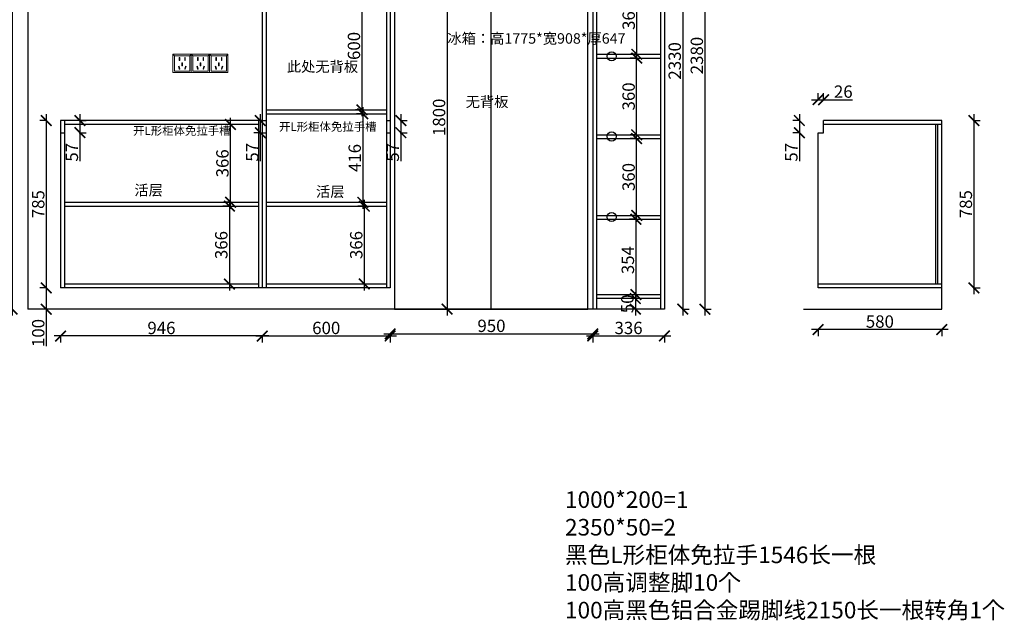
# Model space of a CAD drawing. Units: millimetres. Extents: x 6674 to 14804, y -46294 to -40661.
# Drawn here: x 10186 to 14804, y -46241 to -43423 of the extents above; entities that cross this region are included whole.
import ezdxf

# ---------------------------------------------------------------- set-up
doc = ezdxf.new("R2010")
doc.units = ezdxf.units.MM
doc.layers.add('1', color=7, linetype='Continuous', lineweight=20)
doc.layers.add('电器', color=3, linetype='Continuous', lineweight=9)
doc.styles.get("Standard").update_dxf_attribs({"font": 'arial.ttf'})
doc.dimstyles.new('ISO-25', dxfattribs={"dimtxt": 80, "dimasz": 55, "dimexe": 50, "dimexo": 50, "dimtad": 1, "dimdec": 0, "dimtxsty": 'Standard', "dimblk": 'ARCHTICK', "dimcen": 3, "dimdle": 50, "dimadec": 0, "dimazin": 0, "dimtfac": 1, "dimtdec": 0, "dimtmove": 0, "dimatfit": 3, "dimfxl": 50, "dimfxlon": 1, "dimarcsym": 0})

# ---------------------------------------------------------------- blocks, each defined once
blk = doc.blocks.new('A$C7E97269B')
at = {"color": 252}
for points in [[(-269.9, -1348.8), (638.1, -1348.8), (638.1, 426.2), (-269.9, 426.2)], [(184.1, 426.2), (-269.9, 426.2), (-269.9, -1348.8), (184.1, -1348.8)]]:
    blk.add_lwpolyline(points, close=True, dxfattribs=at)
blk = doc.blocks.new('xsdcvf')
at = {"layer": '电器', "color": 251, "lineweight": 13, "ltscale": 5}
for points in [[(21779.2, -71857.3), (21879.2, -71857.3), (21879.2, -71757.3), (21779.2, -71757.3)], [(21787.2, -71849.3), (21871.2, -71849.3), (21871.2, -71765.3), (21787.2, -71765.3)], [(21813, -71791.7), (21816.6, -71791.7), (21816.6, -71775.7), (21813, -71775.7)], [(21843.2, -71791.7), (21846.7, -71791.7), (21846.7, -71775.7), (21843.2, -71775.7)], [(21809, -71824), (21812.4, -71823), (21816.6, -71838.4), (21813.2, -71839.4)], [(21828.2, -71820.1), (21831.7, -71820.1), (21831.7, -71804.1), (21828.2, -71804.1)], [(21850.9, -71824), (21847.5, -71823), (21843.3, -71838.4), (21846.7, -71839.4)]]:
    blk.add_lwpolyline(points, close=True, dxfattribs=at)
for points in [[(21787.2, -71765.3), (21779.2, -71757.3)], [(21816.6, -71791.7), (21816.6, -71791.7)], [(21871.2, -71765.3), (21879.2, -71757.3)], [(21813.2, -71839.3), (21813.2, -71839.4)], [(21831.7, -71820.1), (21831.7, -71820)]]:
    blk.add_lwpolyline(points, dxfattribs=at)
blk = doc.blocks.new('_ArchTick')
at = {"color": 0, "linetype": 'ByBlock', "const_width": 0.15}
blk.add_lwpolyline([(-0.5, -0.5), (0.5, 0.5)], dxfattribs=at)
blk = doc.blocks.new('*D45')
at = {"color": 1, "lineweight": -2, "transparency": 16777216}
for p, q in [((10150.4, -42371.1), (10150.4, -44811.1)), ((10153.4, -42401.1), (10120.4, -42401.1)), ((10153.4, -44781.1), (10120.4, -44781.1))]:
    blk.add_line(p, q, dxfattribs=at)
at = {"layer": 'Defpoints', "color": 0, "transparency": 16777216}
for p in [(10292.2, -42401.1), (10150.4, -44781.1), (10292.2, -44781.1)]:
    blk.add_point(p, dxfattribs=at)
at = {"color": 1, "lineweight": -2, "transparency": 16777216, "xscale": 50, "yscale": 50, "zscale": 50}
for p, rotation in [((10150.4, -42401.1), 90), ((10150.4, -44781.1), 270)]:
    blk.add_blockref('_ArchTick', p, dxfattribs=dict(at, rotation=rotation))
at = {"color": 1, "transparency": 16777216, "insert": (10120.2, -43591.1), "char_height": 58, "attachment_point": 5, "rotation": 90}
blk.add_mtext('2380', dxfattribs=at)
blk = doc.blocks.new('*D49')
at = {"color": 1, "lineweight": -2, "transparency": 16777216}
for p, q in [((13399.7, -42371.1), (13399.7, -44811.1)), ((13396.7, -42401.1), (13429.7, -42401.1)), ((13396.7, -44781.1), (13429.7, -44781.1))]:
    blk.add_line(p, q, dxfattribs=at)
at = {"layer": 'Defpoints', "color": 0, "transparency": 16777216}
for p in [(13209.7, -42401.1), (13209.7, -44781.1), (13399.7, -44781.1)]:
    blk.add_point(p, dxfattribs=at)
at = {"color": 1, "lineweight": -2, "transparency": 16777216, "xscale": 50, "yscale": 50, "zscale": 50}
for p, rotation in [((13399.7, -42401.1), 90), ((13399.7, -44781.1), 270)]:
    blk.add_blockref('_ArchTick', p, dxfattribs=dict(at, rotation=rotation))
at = {"color": 1, "transparency": 16777216, "insert": (13369.4, -43591.1), "char_height": 58, "attachment_point": 5, "rotation": 90}
blk.add_mtext('2380', dxfattribs=at)
blk = doc.blocks.new('*D50')
at = {"color": 1, "lineweight": -2, "transparency": 16777216}
for p, q in [((11893.7, -44897), (12903.7, -44897)), ((11923.7, -44894), (11923.7, -44927)), ((12873.7, -44894), (12873.7, -44927))]:
    blk.add_line(p, q, dxfattribs=at)
at = {"layer": 'Defpoints', "color": 0, "transparency": 16777216}
for p in [(11923.7, -44658.2), (12873.7, -44747), (12873.7, -44897)]:
    blk.add_point(p, dxfattribs=at)
at = {"color": 1, "lineweight": -2, "transparency": 16777216, "xscale": 50, "yscale": 50, "zscale": 50, "rotation": 180}
blk.add_blockref('_ArchTick', (11923.7, -44897), dxfattribs=at)
at = {"color": 1, "lineweight": -2, "transparency": 16777216, "xscale": 50, "yscale": 50, "zscale": 50}
blk.add_blockref('_ArchTick', (12873.7, -44897), dxfattribs=at)
at = {"color": 1, "transparency": 16777216, "insert": (12398.7, -44866.8), "char_height": 58, "attachment_point": 5}
blk.add_mtext('950', dxfattribs=at)
blk = doc.blocks.new('*D51')
at = {"color": 1, "lineweight": -2, "transparency": 16777216}
for p, q in [((12843.7, -44907), (13239.7, -44907)), ((12873.7, -44904), (12873.7, -44937)), ((13209.7, -44904), (13209.7, -44937))]:
    blk.add_line(p, q, dxfattribs=at)
at = {"layer": 'Defpoints', "color": 0, "transparency": 16777216}
for p in [(12873.7, -44709.3), (13209.7, -44748.9), (13209.7, -44907)]:
    blk.add_point(p, dxfattribs=at)
at = {"color": 1, "lineweight": -2, "transparency": 16777216, "xscale": 50, "yscale": 50, "zscale": 50, "rotation": 180}
blk.add_blockref('_ArchTick', (12873.7, -44907), dxfattribs=at)
at = {"color": 1, "lineweight": -2, "transparency": 16777216, "xscale": 50, "yscale": 50, "zscale": 50}
blk.add_blockref('_ArchTick', (13209.7, -44907), dxfattribs=at)
at = {"color": 1, "transparency": 16777216, "insert": (13041.7, -44876.8), "char_height": 58, "attachment_point": 5}
blk.add_mtext('336', dxfattribs=at)
blk = doc.blocks.new('*D52')
at = {"color": 1, "lineweight": -2, "transparency": 16777216}
for p, q in [((12193.7, -42981.1), (12160.7, -42981.1)), ((12190.7, -42951.1), (12190.7, -44811.1)), ((12193.7, -44781.1), (12160.7, -44781.1))]:
    blk.add_line(p, q, dxfattribs=at)
at = {"layer": 'Defpoints', "color": 0, "transparency": 16777216}
for p in [(12325.1, -42981.1), (12190.7, -44781.1), (12397.3, -44781.1)]:
    blk.add_point(p, dxfattribs=at)
at = {"color": 1, "lineweight": -2, "transparency": 16777216, "xscale": 50, "yscale": 50, "zscale": 50}
for p, rotation in [((12190.7, -42981.1), 90), ((12190.7, -44781.1), 270)]:
    blk.add_blockref('_ArchTick', p, dxfattribs=dict(at, rotation=rotation))
at = {"color": 1, "transparency": 16777216, "insert": (12160.4, -43881.1), "char_height": 58, "attachment_point": 5, "rotation": 90}
blk.add_mtext('1800', dxfattribs=at)
blk = doc.blocks.new('*D53')
at = {"color": 1, "lineweight": -2, "transparency": 16777216}
for p, q in [((11293.7, -44907), (11953.7, -44907)), ((11323.7, -44904), (11323.7, -44937)), ((11923.7, -44904), (11923.7, -44937))]:
    blk.add_line(p, q, dxfattribs=at)
at = {"layer": 'Defpoints', "color": 0, "transparency": 16777216}
for p in [(11323.7, -44637.7), (11923.7, -44681.1), (11923.7, -44907)]:
    blk.add_point(p, dxfattribs=at)
at = {"color": 1, "lineweight": -2, "transparency": 16777216, "xscale": 50, "yscale": 50, "zscale": 50, "rotation": 180}
blk.add_blockref('_ArchTick', (11323.7, -44907), dxfattribs=at)
at = {"color": 1, "lineweight": -2, "transparency": 16777216, "xscale": 50, "yscale": 50, "zscale": 50}
blk.add_blockref('_ArchTick', (11923.7, -44907), dxfattribs=at)
at = {"color": 1, "transparency": 16777216, "insert": (11623.7, -44876.8), "char_height": 58, "attachment_point": 5}
blk.add_mtext('600', dxfattribs=at)
blk = doc.blocks.new('*D60')
at = {"color": 1, "lineweight": -2, "transparency": 16777216}
for p, q in [((10310.6, -43866.1), (10310.6, -44711.1)), ((10313.6, -43896.1), (10280.6, -43896.1)), ((10313.6, -44681.1), (10280.6, -44681.1))]:
    blk.add_line(p, q, dxfattribs=at)
at = {"layer": 'Defpoints', "color": 0, "transparency": 16777216}
for p in [(10377.7, -43896.1), (10310.6, -44681.1), (10377.7, -44681.1)]:
    blk.add_point(p, dxfattribs=at)
at = {"color": 1, "lineweight": -2, "transparency": 16777216, "xscale": 50, "yscale": 50, "zscale": 50}
for p, rotation in [((10310.6, -43896.1), 90), ((10310.6, -44681.1), 270)]:
    blk.add_blockref('_ArchTick', p, dxfattribs=dict(at, rotation=rotation))
at = {"color": 1, "transparency": 16777216, "insert": (10280.3, -44288.6), "char_height": 58, "attachment_point": 5, "rotation": 90}
blk.add_mtext('785', dxfattribs=at)
blk = doc.blocks.new('*D61')
at = {"color": 1, "lineweight": -2, "transparency": 16777216}
for p, q in [((10310.6, -44651.1), (10310.6, -44781.1)), ((10313.6, -44681.1), (10280.6, -44681.1)), ((10313.6, -44781.1), (10280.6, -44781.1)), ((10310.6, -44781.1), (10310.6, -44954.8))]:
    blk.add_line(p, q, dxfattribs=at)
at = {"layer": 'Defpoints', "color": 0, "transparency": 16777216}
for p in [(10386.5, -44681.1), (10310.6, -44781.1), (10386.5, -44781.1)]:
    blk.add_point(p, dxfattribs=at)
at = {"color": 1, "lineweight": -2, "transparency": 16777216, "xscale": 50, "yscale": 50, "zscale": 50}
for p, rotation in [((10310.6, -44681.1), 90), ((10310.6, -44781.1), 270)]:
    blk.add_blockref('_ArchTick', p, dxfattribs=dict(at, rotation=rotation))
at = {"color": 1, "transparency": 16777216, "insert": (10280.3, -44892.9), "char_height": 58, "attachment_point": 5, "rotation": 90}
blk.add_mtext('100', dxfattribs=at)
blk = doc.blocks.new('*D62')
at = {"color": 1, "lineweight": -2, "transparency": 16777216}
for p, q in [((13076.1, -44329.1), (13076.1, -44743.1)), ((13076.1, -44359.1), (13046.1, -44359.1)), ((13076.1, -44713.1), (13046.1, -44713.1))]:
    blk.add_line(p, q, dxfattribs=at)
at = {"layer": 'Defpoints', "color": 0, "transparency": 16777216}
for p in [(13076.1, -44359.1), (13076.1, -44713.1), (13076.1, -44713.1)]:
    blk.add_point(p, dxfattribs=at)
at = {"color": 1, "lineweight": -2, "transparency": 16777216, "xscale": 50, "yscale": 50, "zscale": 50}
for p, rotation in [((13076.1, -44359.1), 90), ((13076.1, -44713.1), 270)]:
    blk.add_blockref('_ArchTick', p, dxfattribs=dict(at, rotation=rotation))
at = {"color": 1, "transparency": 16777216, "insert": (13045.9, -44551.1), "char_height": 58, "attachment_point": 5, "rotation": 90}
blk.add_mtext('354', dxfattribs=at)
blk = doc.blocks.new('*D63')
at = {"color": 1, "lineweight": -2, "transparency": 16777216}
for p, q in [((13079.7, -44371.1), (13079.7, -43951.1)), ((13079.7, -43981.1), (13049.7, -43981.1)), ((13079.7, -44341.1), (13049.7, -44341.1))]:
    blk.add_line(p, q, dxfattribs=at)
at = {"layer": 'Defpoints', "color": 0, "transparency": 16777216}
for p in [(13079.7, -43981.1), (13107.5, -43981.1), (13107.5, -44341.1)]:
    blk.add_point(p, dxfattribs=at)
at = {"color": 1, "lineweight": -2, "transparency": 16777216, "xscale": 50, "yscale": 50, "zscale": 50}
for p, rotation in [((13079.7, -43981.1), 90), ((13079.7, -44341.1), 270)]:
    blk.add_blockref('_ArchTick', p, dxfattribs=dict(at, rotation=rotation))
at = {"color": 1, "transparency": 16777216, "insert": (13049.4, -44161.1), "char_height": 58, "attachment_point": 5, "rotation": 90}
blk.add_mtext('360', dxfattribs=at)
blk = doc.blocks.new('*D64')
at = {"color": 1, "lineweight": -2, "transparency": 16777216}
for p, q in [((13079.7, -43993.1), (13079.7, -43573.1)), ((13079.7, -43603.1), (13049.7, -43603.1)), ((13079.7, -43963.1), (13049.7, -43963.1))]:
    blk.add_line(p, q, dxfattribs=at)
at = {"layer": 'Defpoints', "color": 0, "transparency": 16777216}
for p in [(13079.7, -43603.1), (13103.9, -43603.1), (13114.6, -43963.1)]:
    blk.add_point(p, dxfattribs=at)
at = {"color": 1, "lineweight": -2, "transparency": 16777216, "xscale": 50, "yscale": 50, "zscale": 50}
for p, rotation in [((13079.7, -43603.1), 90), ((13079.7, -43963.1), 270)]:
    blk.add_blockref('_ArchTick', p, dxfattribs=dict(at, rotation=rotation))
at = {"color": 1, "transparency": 16777216, "insert": (13049.4, -43783.1), "char_height": 58, "attachment_point": 5, "rotation": 90}
blk.add_mtext('360', dxfattribs=at)
blk = doc.blocks.new('*D65')
at = {"color": 1, "lineweight": -2, "transparency": 16777216}
for p, q in [((13080.1, -43225.1), (13050.1, -43225.1)), ((13080.1, -43615.1), (13080.1, -43195.1)), ((13080.1, -43585.1), (13050.1, -43585.1))]:
    blk.add_line(p, q, dxfattribs=at)
at = {"layer": 'Defpoints', "color": 0, "transparency": 16777216}
for p in [(13080.1, -43225.1), (13099.1, -43225.1), (13117, -43585.1)]:
    blk.add_point(p, dxfattribs=at)
at = {"color": 1, "lineweight": -2, "transparency": 16777216, "xscale": 50, "yscale": 50, "zscale": 50}
for p, rotation in [((13080.1, -43225.1), 90), ((13080.1, -43585.1), 270)]:
    blk.add_blockref('_ArchTick', p, dxfattribs=dict(at, rotation=rotation))
at = {"color": 1, "transparency": 16777216, "insert": (13049.9, -43405.1), "char_height": 58, "attachment_point": 5, "rotation": 90}
blk.add_mtext('360', dxfattribs=at)
blk = doc.blocks.new('*D68')
at = {"color": 1, "lineweight": -2, "transparency": 16777216}
for p, q in [((13073.6, -44701.1), (13073.6, -44811.1)), ((13076.6, -44731.1), (13043.6, -44731.1)), ((13076.6, -44781.1), (13043.6, -44781.1))]:
    blk.add_line(p, q, dxfattribs=at)
at = {"layer": 'Defpoints', "color": 0, "transparency": 16777216}
for p in [(13145, -44731.1), (13073.6, -44781.1), (13145, -44781.1)]:
    blk.add_point(p, dxfattribs=at)
at = {"color": 1, "lineweight": -2, "transparency": 16777216, "xscale": 50, "yscale": 50, "zscale": 50}
for p, rotation in [((13073.6, -44731.1), 90), ((13073.6, -44781.1), 270)]:
    blk.add_blockref('_ArchTick', p, dxfattribs=dict(at, rotation=rotation))
at = {"color": 1, "transparency": 16777216, "insert": (13043.4, -44756.1), "char_height": 58, "attachment_point": 5, "rotation": 90}
blk.add_mtext('50', dxfattribs=at)
blk = doc.blocks.new('*D70')
at = {"color": 1, "lineweight": -2, "transparency": 16777216}
for p, q in [((13296, -42421.1), (13296, -44811.1)), ((13293, -42451.1), (13326, -42451.1)), ((13293, -44781.1), (13326, -44781.1))]:
    blk.add_line(p, q, dxfattribs=at)
at = {"layer": 'Defpoints', "color": 0, "transparency": 16777216}
for p in [(13209.7, -42451.1), (13209.7, -44781.1), (13296, -44781.1)]:
    blk.add_point(p, dxfattribs=at)
at = {"color": 1, "lineweight": -2, "transparency": 16777216, "xscale": 50, "yscale": 50, "zscale": 50}
for p, rotation in [((13296, -42451.1), 90), ((13296, -44781.1), 270)]:
    blk.add_blockref('_ArchTick', p, dxfattribs=dict(at, rotation=rotation))
at = {"color": 1, "transparency": 16777216, "insert": (13265.8, -43616.1), "char_height": 58, "attachment_point": 5, "rotation": 90}
blk.add_mtext('2330', dxfattribs=at)
blk = doc.blocks.new('*D84')
at = {"color": 1, "lineweight": -2, "transparency": 16777216}
for p, q in [((11353.7, -44907), (10347.7, -44907)), ((10377.7, -44904), (10377.7, -44937)), ((11323.7, -44904), (11323.7, -44937))]:
    blk.add_line(p, q, dxfattribs=at)
at = {"layer": 'Defpoints', "color": 0, "transparency": 16777216}
for p in [(10377.7, -44606.8), (11323.7, -44681.1), (10377.7, -44907)]:
    blk.add_point(p, dxfattribs=at)
at = {"color": 1, "lineweight": -2, "transparency": 16777216, "xscale": 50, "yscale": 50, "zscale": 50, "rotation": 180}
blk.add_blockref('_ArchTick', (10377.7, -44907), dxfattribs=at)
at = {"color": 1, "lineweight": -2, "transparency": 16777216, "xscale": 50, "yscale": 50, "zscale": 50}
blk.add_blockref('_ArchTick', (11323.7, -44907), dxfattribs=at)
at = {"color": 1, "transparency": 16777216, "insert": (10850.7, -44876.8), "char_height": 58, "attachment_point": 5}
blk.add_mtext('946', dxfattribs=at)
blk = doc.blocks.new('*D77')
at = {"color": 1, "lineweight": -2, "transparency": 16777216}
for p, q in [((11169.3, -44267.6), (11169.3, -44693.1)), ((11169.3, -44297.6), (11139.3, -44297.6)), ((11169.3, -44663.1), (11139.3, -44663.1))]:
    blk.add_line(p, q, dxfattribs=at)
at = {"layer": 'Defpoints', "color": 0, "transparency": 16777216}
for p in [(11180, -44297.6), (11169.3, -44663.1), (11180, -44663.1)]:
    blk.add_point(p, dxfattribs=at)
at = {"color": 1, "lineweight": -2, "transparency": 16777216, "xscale": 50, "yscale": 50, "zscale": 50}
for p, rotation in [((11169.3, -44297.6), 90), ((11169.3, -44663.1), 270)]:
    blk.add_blockref('_ArchTick', p, dxfattribs=dict(at, rotation=rotation))
at = {"color": 1, "transparency": 16777216, "insert": (11139, -44480.3), "char_height": 58, "attachment_point": 5, "rotation": 90}
blk.add_mtext('366', dxfattribs=at)
blk = doc.blocks.new('*D78')
at = {"color": 1, "lineweight": -2, "transparency": 16777216}
for p, q in [((11177.6, -43914.1), (11144.6, -43914.1)), ((11174.6, -44309.6), (11174.6, -43884.1)), ((11177.6, -44279.6), (11144.6, -44279.6))]:
    blk.add_line(p, q, dxfattribs=at)
at = {"layer": 'Defpoints', "color": 0, "transparency": 16777216}
for p in [(11174.6, -43914.1), (11230.1, -43914.1), (11230.1, -44279.6)]:
    blk.add_point(p, dxfattribs=at)
at = {"color": 1, "lineweight": -2, "transparency": 16777216, "xscale": 50, "yscale": 50, "zscale": 50}
for p, rotation in [((11174.6, -43914.1), 90), ((11174.6, -44279.6), 270)]:
    blk.add_blockref('_ArchTick', p, dxfattribs=dict(at, rotation=rotation))
at = {"color": 1, "transparency": 16777216, "insert": (11144.4, -44096.8), "char_height": 58, "attachment_point": 5, "rotation": 90}
blk.add_mtext('366', dxfattribs=at)
blk = doc.blocks.new('*D79')
at = {"color": 1, "lineweight": -2, "transparency": 16777216}
for p, q in [((11795, -43864.1), (11765, -43864.1)), ((11795, -43834.1), (11795, -44309.6)), ((11795, -44279.6), (11825, -44279.6))]:
    blk.add_line(p, q, dxfattribs=at)
at = {"layer": 'Defpoints', "color": 0, "transparency": 16777216}
for p in [(11795, -43864.1), (11795, -44279.6), (11795, -44279.6)]:
    blk.add_point(p, dxfattribs=at)
at = {"color": 1, "lineweight": -2, "transparency": 16777216, "xscale": 50, "yscale": 50, "zscale": 50}
for p, rotation in [((11795, -43864.1), 90), ((11795, -44279.6), 270)]:
    blk.add_blockref('_ArchTick', p, dxfattribs=dict(at, rotation=rotation))
at = {"color": 1, "transparency": 16777216, "insert": (11764.8, -44071.8), "char_height": 58, "attachment_point": 5, "rotation": 90}
blk.add_mtext('416', dxfattribs=at)
blk = doc.blocks.new('*D80')
at = {"color": 1, "lineweight": -2, "transparency": 16777216}
for p, q in [((11802.2, -44267.6), (11802.2, -44693.1)), ((11805.2, -44297.6), (11772.2, -44297.6)), ((11805.2, -44663.1), (11772.2, -44663.1))]:
    blk.add_line(p, q, dxfattribs=at)
at = {"layer": 'Defpoints', "color": 0, "transparency": 16777216}
for p in [(11879.1, -44297.6), (11802.2, -44663.1), (11879.1, -44663.1)]:
    blk.add_point(p, dxfattribs=at)
at = {"color": 1, "lineweight": -2, "transparency": 16777216, "xscale": 50, "yscale": 50, "zscale": 50}
for p, rotation in [((11802.2, -44297.6), 90), ((11802.2, -44663.1), 270)]:
    blk.add_blockref('_ArchTick', p, dxfattribs=dict(at, rotation=rotation))
at = {"color": 1, "transparency": 16777216, "insert": (11771.9, -44480.3), "char_height": 58, "attachment_point": 5, "rotation": 90}
blk.add_mtext('366', dxfattribs=at)
blk = doc.blocks.new('*D81')
at = {"color": 1, "lineweight": -2, "transparency": 16777216}
for p, q in [((11791.5, -43876.1), (11791.5, -43216.1)), ((11794.5, -43246.1), (11761.5, -43246.1)), ((11794.5, -43846.1), (11761.5, -43846.1))]:
    blk.add_line(p, q, dxfattribs=at)
at = {"layer": 'Defpoints', "color": 0, "transparency": 16777216}
for p in [(11791.5, -43246.1), (11839.7, -43246.1), (11839.7, -43846.1)]:
    blk.add_point(p, dxfattribs=at)
at = {"color": 1, "lineweight": -2, "transparency": 16777216, "xscale": 50, "yscale": 50, "zscale": 50}
for p, rotation in [((11791.5, -43246.1), 90), ((11791.5, -43846.1), 270)]:
    blk.add_blockref('_ArchTick', p, dxfattribs=dict(at, rotation=rotation))
at = {"color": 1, "transparency": 16777216, "insert": (11761.2, -43546.1), "char_height": 58, "attachment_point": 5, "rotation": 90}
blk.add_mtext('600', dxfattribs=at)
blk = doc.blocks.new('*D85')
at = {"color": 1, "lineweight": -2, "transparency": 16777216}
for p, q in [((13930.3, -43801.2), (13930.3, -43768.2)), ((13956.3, -43801.2), (13956.3, -43768.2)), ((13900.3, -43798.2), (13956.3, -43798.2)), ((13956.3, -43798.2), (14091.6, -43798.2))]:
    blk.add_line(p, q, dxfattribs=at)
at = {"layer": 'Defpoints', "color": 0, "transparency": 16777216}
for p in [(13956.3, -43798.2), (13930.3, -43953.1), (13956.3, -43953.1)]:
    blk.add_point(p, dxfattribs=at)
at = {"color": 1, "lineweight": -2, "transparency": 16777216, "xscale": 50, "yscale": 50, "zscale": 50, "rotation": 180}
blk.add_blockref('_ArchTick', (13930.3, -43798.2), dxfattribs=at)
at = {"color": 1, "lineweight": -2, "transparency": 16777216, "xscale": 50, "yscale": 50, "zscale": 50}
blk.add_blockref('_ArchTick', (13956.3, -43798.2), dxfattribs=at)
at = {"color": 1, "transparency": 16777216, "insert": (14048.9, -43768), "char_height": 58, "attachment_point": 5}
blk.add_mtext('26', dxfattribs=at)
blk = doc.blocks.new('*D86')
at = {"color": 1, "lineweight": -2, "transparency": 16777216}
for p, q in [((13842.8, -43866.1), (13842.8, -43953.1)), ((13845.8, -43896.1), (13812.8, -43896.1)), ((13845.8, -43953.1), (13812.8, -43953.1)), ((13842.8, -43953.1), (13842.8, -44087.4))]:
    blk.add_line(p, q, dxfattribs=at)
at = {"layer": 'Defpoints', "color": 0, "transparency": 16777216}
for p in [(13956.3, -43896.1), (13842.8, -43953.1), (13956.3, -43953.1)]:
    blk.add_point(p, dxfattribs=at)
at = {"color": 1, "lineweight": -2, "transparency": 16777216, "xscale": 50, "yscale": 50, "zscale": 50}
for p, rotation in [((13842.8, -43896.1), 90), ((13842.8, -43953.1), 270)]:
    blk.add_blockref('_ArchTick', p, dxfattribs=dict(at, rotation=rotation))
at = {"color": 1, "transparency": 16777216, "insert": (13812.7, -44045.2), "char_height": 58, "attachment_point": 5, "rotation": 90}
blk.add_mtext('57', dxfattribs=at)
blk = doc.blocks.new('*D87')
at = {"color": 1, "lineweight": -2, "transparency": 16777216}
for p, q in [((14661.5, -43866.1), (14661.5, -44711.1)), ((14658.5, -43896.1), (14691.5, -43896.1)), ((14658.5, -44681.1), (14691.5, -44681.1))]:
    blk.add_line(p, q, dxfattribs=at)
at = {"layer": 'Defpoints', "color": 0, "transparency": 16777216}
for p in [(14368.2, -43896.1), (14368.2, -44681.1), (14661.5, -44681.1)]:
    blk.add_point(p, dxfattribs=at)
at = {"color": 1, "lineweight": -2, "transparency": 16777216, "xscale": 50, "yscale": 50, "zscale": 50}
for p, rotation in [((14661.5, -43896.1), 90), ((14661.5, -44681.1), 270)]:
    blk.add_blockref('_ArchTick', p, dxfattribs=dict(at, rotation=rotation))
at = {"color": 1, "transparency": 16777216, "insert": (14631.2, -44288.6), "char_height": 58, "attachment_point": 5, "rotation": 90}
blk.add_mtext('785', dxfattribs=at)
blk = doc.blocks.new('*D88')
at = {"color": 1, "lineweight": -2, "transparency": 16777216}
for p, q in [((14540.3, -44877.1), (13900.3, -44877.1)), ((13930.3, -44874.1), (13930.3, -44907.1)), ((14510.3, -44874.1), (14510.3, -44907.1))]:
    blk.add_line(p, q, dxfattribs=at)
at = {"layer": 'Defpoints', "color": 0, "transparency": 16777216}
for p in [(13930.3, -44565.3), (14510.3, -44565.3), (13930.3, -44877.1)]:
    blk.add_point(p, dxfattribs=at)
at = {"color": 1, "lineweight": -2, "transparency": 16777216, "xscale": 50, "yscale": 50, "zscale": 50, "rotation": 180}
blk.add_blockref('_ArchTick', (13930.3, -44877.1), dxfattribs=at)
at = {"color": 1, "lineweight": -2, "transparency": 16777216, "xscale": 50, "yscale": 50, "zscale": 50}
blk.add_blockref('_ArchTick', (14510.3, -44877.1), dxfattribs=at)
at = {"color": 1, "transparency": 16777216, "insert": (14220.3, -44846.8), "char_height": 58, "attachment_point": 5}
blk.add_mtext('580', dxfattribs=at)
blk = doc.blocks.new('*D91')
at = {"color": 1, "lineweight": -2, "transparency": 16777216}
for p, q in [((11314.6, -43866.1), (11314.6, -43953.1)), ((11314.6, -43896.1), (11284.6, -43896.1)), ((11314.6, -43953.1), (11284.6, -43953.1)), ((11314.6, -43953.1), (11314.6, -44087.4))]:
    blk.add_line(p, q, dxfattribs=at)
at = {"layer": 'Defpoints', "color": 0, "transparency": 16777216}
for p in [(11332.7, -43896.1), (11314.6, -43953.1), (11332.7, -43953.1)]:
    blk.add_point(p, dxfattribs=at)
at = {"color": 1, "lineweight": -2, "transparency": 16777216, "xscale": 50, "yscale": 50, "zscale": 50}
for p, rotation in [((11314.6, -43896.1), 90), ((11314.6, -43953.1), 270)]:
    blk.add_blockref('_ArchTick', p, dxfattribs=dict(at, rotation=rotation))
at = {"color": 1, "transparency": 16777216, "insert": (11284.5, -44045.2), "char_height": 58, "attachment_point": 5, "rotation": 90}
blk.add_mtext('57', dxfattribs=at)
blk = doc.blocks.new('*D92')
at = {"color": 1, "lineweight": -2, "transparency": 16777216}
for p, q in [((11973.6, -43866.1), (11973.6, -43953.1)), ((11970.6, -43896.1), (12003.6, -43896.1)), ((11970.6, -43953.1), (12003.6, -43953.1)), ((11973.6, -43953.1), (11973.6, -44087.4))]:
    blk.add_line(p, q, dxfattribs=at)
at = {"layer": 'Defpoints', "color": 0, "transparency": 16777216}
for p in [(11923.7, -43896.1), (11923.7, -43953.1), (11973.6, -43953.1)]:
    blk.add_point(p, dxfattribs=at)
at = {"color": 1, "lineweight": -2, "transparency": 16777216, "xscale": 50, "yscale": 50, "zscale": 50}
for p, rotation in [((11973.6, -43896.1), 90), ((11973.6, -43953.1), 270)]:
    blk.add_blockref('_ArchTick', p, dxfattribs=dict(at, rotation=rotation))
at = {"color": 1, "transparency": 16777216, "insert": (11943.5, -44045.2), "char_height": 58, "attachment_point": 5, "rotation": 90}
blk.add_mtext('57', dxfattribs=at)
blk = doc.blocks.new('*D93')
at = {"color": 1, "lineweight": -2, "transparency": 16777216}
for p, q in [((10468.3, -43866.1), (10468.3, -43953.1)), ((10465.3, -43896.1), (10498.3, -43896.1)), ((10465.3, -43953.1), (10498.3, -43953.1)), ((10468.3, -43953.1), (10468.3, -44087.4))]:
    blk.add_line(p, q, dxfattribs=at)
at = {"layer": 'Defpoints', "color": 0, "transparency": 16777216}
for p in [(10395.7, -43896.1), (10386.7, -43953.1), (10468.3, -43953.1)]:
    blk.add_point(p, dxfattribs=at)
at = {"color": 1, "lineweight": -2, "transparency": 16777216, "xscale": 50, "yscale": 50, "zscale": 50}
for p, rotation in [((10468.3, -43896.1), 90), ((10468.3, -43953.1), 270)]:
    blk.add_blockref('_ArchTick', p, dxfattribs=dict(at, rotation=rotation))
at = {"color": 1, "transparency": 16777216, "insert": (10438.1, -44045.2), "char_height": 58, "attachment_point": 5, "rotation": 90}
blk.add_mtext('57', dxfattribs=at)

msp = doc.modelspace()

# ---------------------------------------------------------------- linework, layer by layer
for p, q in [((10224.7, -42401.1), (10224.7, -44781.1)), ((11323.7, -42421.1), (11323.7, -44681.1)), ((11341.7, -42421.1), (11341.7, -44681.1)), ((11905.7, -42421.1), (11905.7, -44681.1)), ((11923.7, -42421.1), (11923.7, -44681.1)), ((11923.7, -42421.1), (11923.7, -44681.1)), ((13209.7, -42401.1), (13209.7, -44781.1)), ((13209.7, -42401.1), (13209.7, -44781.1)), ((12873.7, -42451.1), (12873.7, -44781.1)), ((12873.7, -42451.1), (12873.7, -44781.1)), ((12891.7, -42451.1), (12891.7, -44781.1)), ((13191.7, -42451.1), (13191.7, -44781.1)), ((12891.7, -43585.1), (13191.7, -43585.1)), ((12891.7, -43603.1), (13191.7, -43603.1)), ((11341.7, -43846.1), (11905.7, -43846.1)), ((11341.7, -43864.1), (11905.7, -43864.1)), ((10377.7, -43896.1), (10377.7, -44681.1)), ((11323.7, -43896.1), (10377.7, -43896.1)), ((10395.7, -43896.1), (10395.7, -44681.1)), ((11305.7, -43914.1), (10395.7, -43914.1)), ((11305.7, -43896.1), (11305.7, -44681.1)), ((11323.7, -43896.1), (11341.7, -43896.1)), ((11905.7, -43896.1), (11923.7, -43896.1)), ((13956.3, -43953.1), (13956.3, -43896.1)), ((14510.3, -43896.1), (13956.3, -43896.1)), ((14510.3, -43914.1), (13956.3, -43914.1)), ((14483.3, -44663.1), (14483.3, -43914.1)), ((14492.3, -44663.1), (14492.3, -43914.1)), ((14510.3, -44781.1), (14510.3, -43896.1)), ((10377.7, -43953.1), (10395.7, -43953.1)), ((11305.7, -43953.1), (11341.7, -43953.1)), ((11905.7, -43953.1), (11923.7, -43953.1)), ((12891.7, -43963.1), (13191.7, -43963.1)), ((13930.3, -44681.1), (13930.3, -43953.1)), ((13930.3, -43953.1), (13956.3, -43953.1)), ((12891.7, -43981.1), (13191.7, -43981.1)), ((10395.7, -44279.6), (11305.7, -44279.6)), ((11341.7, -44279.6), (11905.7, -44279.6)), ((10395.7, -44297.6), (11305.7, -44297.6)), ((11341.7, -44297.6), (11905.7, -44297.6)), ((12891.7, -44341.1), (13191.7, -44341.1)), ((12891.7, -44359.1), (13191.7, -44359.1)), ((11923.7, -44681.1), (10377.7, -44681.1)), ((11305.7, -44663.1), (10395.7, -44663.1)), ((11905.7, -44663.1), (11341.7, -44663.1)), ((14510.3, -44663.1), (13930.3, -44663.1)), ((14510.3, -44681.1), (13930.3, -44681.1)), ((13191.7, -44713.1), (12891.7, -44713.1)), ((13191.7, -44731.1), (12891.7, -44731.1)), ((13209.7, -44781.1), (10224.7, -44781.1)), ((13862, -44781.1), (14510.3, -44781.1))]:
    msp.add_line(p, q)
for centre in [(12962.2, -43594.6), (12962.2, -43970.8), (12962.2, -44348.9)]:
    msp.add_circle(centre, 21.6)

# ---------------------------------------------------------------- block references
msp.add_blockref('A$C7E97269B', (12213.2, -43432.3))
at = {"layer": '1', "color": 0, "xscale": 0.86, "yscale": 0.86, "zscale": 0.86}
for p in [(-7825.4, 18126.2), (-7739.4, 18126.2), (-7653.4, 18126.2)]:
    msp.add_blockref('xsdcvf', p, dxfattribs=at)

# ---------------------------------------------------------------- texts
at = {"attachment_point": 1}
for s, width, insert, char_height in [('{\\fSimSun|b0|i0|c134|p2;冰箱：高1775*宽908*厚647}', 565.418, (12192, -43486.5), 49.049), ('{\\fSimSun|b0|i0|c134|p2;此处无背板}', 565.418, (11438.8, -43618.5), 49.049), ('{\\fSimSun|b0|i0|c134|p2;无背板}', 565.418, (12277.7, -43783.6), 49.049), ('{\\fSimSun|b0|i0|c134|p2;开L形柜体免拉手槽}', 630.958, (11402.4, -43905.3), 39.239), ('{\\fSimSun|b0|i0|c134|p2;开L形柜体免拉手槽}', 630.958, (10718, -43924.1), 39.239), ('{\\fSimSun|b0|i0|c134|p2;活层}', 565.418, (10723.8, -44198.5), 49.049), ('{\\fSimSun|b0|i0|c134|p2;活层}', 565.418, (11575.8, -44205.2), 49.049)]:
    msp.add_mtext_dynamic_manual_height_columns(s, width=width, gutter_width=12.5, heights=[0], dxfattribs=dict(at, insert=insert, char_height=char_height))
at = {"layer": '1', "insert": (12743.6, -45635.8), "char_height": 77.743, "width": 2152.365, "attachment_point": 1}
msp.add_mtext('{\\fSimSun|b0|i0|c134|p2;1000*200=1\\P2350*50=2\\P黑色L形柜体免拉手1546长一根\\P100高调整脚10个\\P100高黑色铝合金踢脚线2150长一根转角1个}', dxfattribs=at)

# ---------------------------------------------------------------- dimensions: what is measured, and where the dimension line sits
for base, p1, p2, override, picture, middle in [((10150.4, -44781.1), (10292.2, -42401.1), (10292.2, -44781.1), {"dimtxt": 58, "dimasz": 50, "dimexe": 30, "dimexo": 40, "dimcen": 2.5, "dimdle": 30, "dimclrd": 1, "dimclre": 1, "dimclrt": 1, "dimfxl": 3, "dimtfillclr": 1, "dimarcsym": 1}, '*D45', (10120.2, -43591.1)), ((13399.7, -44781.1), (13209.7, -42401.1), (13209.7, -44781.1), {"dimtxt": 58, "dimasz": 50, "dimexe": 30, "dimexo": 40, "dimcen": 2.5, "dimdle": 30, "dimclrd": 1, "dimclre": 1, "dimclrt": 1, "dimfxl": 3, "dimtfillclr": 1, "dimarcsym": 1}, '*D49', (13369.4, -43591.1)), ((13296, -44781.1), (13209.7, -42451.1), (13209.7, -44781.1), {"dimtxt": 58, "dimasz": 50, "dimexe": 30, "dimexo": 40, "dimcen": 2.5, "dimdle": 30, "dimclrd": 1, "dimclre": 1, "dimclrt": 1, "dimtmove": 1, "dimfxl": 3, "dimtfillclr": 1, "dimarcsym": 1}, '*D70', (13265.8, -43616.1)), ((12190.7, -44781.1), (12325.1, -42981.1), (12397.3, -44781.1), {"dimtxt": 58, "dimasz": 50, "dimexe": 30, "dimexo": 40, "dimcen": 2.5, "dimdle": 30, "dimclrd": 1, "dimclre": 1, "dimclrt": 1, "dimfxl": 3, "dimtfillclr": 1, "dimarcsym": 1}, '*D52', (12160.4, -43881.1)), ((11791.5, -43246.1), (11839.7, -43846.1), (11839.7, -43246.1), {"dimtxt": 58, "dimasz": 50, "dimexe": 30, "dimexo": 40, "dimcen": 2.5, "dimdle": 30, "dimclrd": 1, "dimclre": 1, "dimclrt": 1, "dimfxl": 3, "dimtfillclr": 1, "dimarcsym": 1}, '*D81', (11761.2, -43546.1)), ((13080.1, -43225.1), (13117, -43585.1), (13099.1, -43225.1), {"dimtxt": 58, "dimasz": 50, "dimexe": 30, "dimexo": 40, "dimcen": 2.5, "dimdle": 30, "dimclrd": 1, "dimclre": 1, "dimclrt": 1, "dimfxl": 3, "dimtfillclr": 1, "dimarcsym": 1}, '*D65', (13049.9, -43405.1)), ((13079.7, -43603.1), (13114.6, -43963.1), (13103.9, -43603.1), {"dimtxt": 58, "dimasz": 50, "dimexe": 30, "dimexo": 40, "dimcen": 2.5, "dimdle": 30, "dimclrd": 1, "dimclre": 1, "dimclrt": 1, "dimfxl": 3, "dimtfillclr": 1, "dimarcsym": 1}, '*D64', (13049.4, -43783.1)), ((10310.6, -44681.1), (10377.7, -43896.1), (10377.7, -44681.1), {"dimtxt": 58, "dimasz": 50, "dimexe": 30, "dimexo": 40, "dimcen": 2.5, "dimdle": 30, "dimclrd": 1, "dimclre": 1, "dimclrt": 1, "dimfxl": 3, "dimtfillclr": 1, "dimarcsym": 1}, '*D60', (10280.3, -44288.6)), ((10468.3, -43953.1), (10395.7, -43896.1), (10386.7, -43953.1), {"dimtxt": 58, "dimasz": 50, "dimexe": 30, "dimexo": 40, "dimcen": 2.5, "dimdle": 30, "dimclrd": 1, "dimclre": 1, "dimclrt": 1, "dimfxl": 3, "dimtfillclr": 1, "dimarcsym": 1}, '*D93', (10438.1, -44045.2)), ((11314.6, -43953.1), (11332.7, -43896.1), (11332.7, -43953.1), {"dimtxt": 58, "dimasz": 50, "dimexe": 30, "dimexo": 40, "dimcen": 2.5, "dimdle": 30, "dimclrd": 1, "dimclre": 1, "dimclrt": 1, "dimfxl": 3, "dimtfillclr": 1, "dimarcsym": 1}, '*D91', (11284.5, -44045.2)), ((11795.0225349, -44279.5677905), (11795.0225349, -43864.0677905), (11795.0225349, -44279.5677905), {"dimtxt": 58, "dimasz": 50, "dimexe": 30, "dimexo": 40, "dimcen": 2.5, "dimdle": 30, "dimclrd": 1, "dimclre": 1, "dimclrt": 1, "dimfxl": 3, "dimtfillclr": 1, "dimarcsym": 1}, '*D79', (11764.7843016, -44071.8177905)), ((11973.6, -43953.1), (11923.7, -43896.1), (11923.7, -43953.1), {"dimtxt": 58, "dimasz": 50, "dimexe": 30, "dimexo": 40, "dimcen": 2.5, "dimdle": 30, "dimclrd": 1, "dimclre": 1, "dimclrt": 1, "dimfxl": 3, "dimtfillclr": 1, "dimarcsym": 1}, '*D92', (11943.5, -44045.2)), ((13842.8, -43953.1), (13956.3, -43896.1), (13956.3, -43953.1), {"dimtxt": 58, "dimasz": 50, "dimexe": 30, "dimexo": 40, "dimcen": 2.5, "dimdle": 30, "dimclrd": 1, "dimclre": 1, "dimclrt": 1, "dimfxl": 3, "dimtfillclr": 1, "dimarcsym": 1}, '*D86', (13812.7, -44045.2)), ((14661.5, -44681.1), (14368.2, -43896.1), (14368.2, -44681.1), {"dimtxt": 58, "dimasz": 50, "dimexe": 30, "dimexo": 40, "dimcen": 2.5, "dimdle": 30, "dimclrd": 1, "dimclre": 1, "dimclrt": 1, "dimfxl": 3, "dimtfillclr": 1, "dimarcsym": 1}, '*D87', (14631.2, -44288.6)), ((11174.6398215, -43914.0677905), (11230.063852, -44279.5677905), (11230.063852, -43914.0677905), {"dimtxt": 58, "dimasz": 50, "dimexe": 30, "dimexo": 40, "dimcen": 2.5, "dimdle": 30, "dimclrd": 1, "dimclre": 1, "dimclrt": 1, "dimfxl": 3, "dimtfillclr": 1, "dimarcsym": 1}, '*D78', (11144.3818065, -44096.8177905)), ((11169.2752858, -44663.0677905), (11180.0043572, -44297.5677905), (11180.0043572, -44663.0677905), {"dimtxt": 58, "dimasz": 50, "dimexe": 30, "dimexo": 40, "dimcen": 2.5, "dimdle": 30, "dimclrd": 1, "dimclre": 1, "dimclrt": 1, "dimfxl": 3, "dimtfillclr": 1, "dimarcsym": 1}, '*D77', (11139.0172708, -44480.3177905)), ((11802.1764374, -44663.0677905), (11879.0514818, -44297.5677905), (11879.0514818, -44663.0677905), {"dimtxt": 58, "dimasz": 50, "dimexe": 30, "dimexo": 40, "dimcen": 2.5, "dimdle": 30, "dimclrd": 1, "dimclre": 1, "dimclrt": 1, "dimfxl": 3, "dimtfillclr": 1, "dimarcsym": 1}, '*D80', (11771.9184224, -44480.3177905)), ((10310.6, -44781.1), (10386.5, -44681.1), (10386.5, -44781.1), {"dimtxt": 58, "dimasz": 50, "dimexe": 30, "dimexo": 40, "dimcen": 2.5, "dimdle": 30, "dimclrd": 1, "dimclre": 1, "dimclrt": 1, "dimfxl": 3, "dimtfillclr": 1, "dimarcsym": 1}, '*D61', (10280.3, -44892.9))]:
    dim = msp.add_linear_dim(base=base, p1=p1, p2=p2, angle=90, dimstyle='ISO-25', override=override)
    dim.commit()
    dim.dimension.update_dxf_attribs({"geometry": picture, "text_midpoint": middle})
for base, p1, p2, override, picture, middle in [((13956.3, -43798.2), (13930.3, -43953.1), (13956.3, -43953.1), {"dimtxt": 58, "dimasz": 50, "dimexe": 30, "dimexo": 40, "dimcen": 2.5, "dimdle": 30, "dimclrd": 1, "dimclre": 1, "dimclrt": 1, "dimfxl": 3, "dimtfillclr": 1, "dimarcsym": 1}, '*D85', (14048.9, -43768)), ((10377.7, -44907), (11323.7, -44681.1), (10377.7, -44606.8), {"dimtxt": 58, "dimasz": 50, "dimexe": 30, "dimexo": 40, "dimcen": 2.5, "dimdle": 30, "dimclrd": 1, "dimclre": 1, "dimclrt": 1, "dimfxl": 3, "dimtfillclr": 1, "dimarcsym": 1}, '*D84', (10850.7, -44876.8)), ((13930.3, -44877.1), (14510.3, -44565.3), (13930.3, -44565.3), {"dimtxt": 58, "dimasz": 50, "dimexe": 30, "dimexo": 40, "dimcen": 2.5, "dimdle": 30, "dimclrd": 1, "dimclre": 1, "dimclrt": 1, "dimfxl": 3, "dimtfillclr": 1, "dimarcsym": 1}, '*D88', (14220.3, -44846.8)), ((11923.7, -44907), (11323.7, -44637.7), (11923.7, -44681.1), {"dimtxt": 58, "dimasz": 50, "dimexe": 30, "dimexo": 40, "dimcen": 2.5, "dimdle": 30, "dimclrd": 1, "dimclre": 1, "dimclrt": 1, "dimtmove": 1, "dimfxl": 3, "dimtfillclr": 1, "dimarcsym": 1}, '*D53', (11623.7, -44876.8)), ((12873.7, -44897), (11923.7, -44658.2), (12873.7, -44747), {"dimtxt": 58, "dimasz": 50, "dimexe": 30, "dimexo": 40, "dimcen": 2.5, "dimdle": 30, "dimclrd": 1, "dimclre": 1, "dimclrt": 1, "dimtmove": 1, "dimfxl": 3, "dimtfillclr": 1, "dimarcsym": 1}, '*D50', (12398.7, -44866.8)), ((13209.7, -44907), (12873.7, -44709.3), (13209.7, -44748.9), {"dimtxt": 58, "dimasz": 50, "dimexe": 30, "dimexo": 40, "dimcen": 2.5, "dimdle": 30, "dimclrd": 1, "dimclre": 1, "dimclrt": 1, "dimtmove": 1, "dimfxl": 3, "dimtfillclr": 1, "dimarcsym": 1}, '*D51', (13041.7, -44876.8))]:
    dim = msp.add_linear_dim(base=base, p1=p1, p2=p2, dimstyle='ISO-25', override=override)
    dim.commit()
    dim.dimension.update_dxf_attribs({"geometry": picture, "text_midpoint": middle})
for base, p1, p2, picture, middle in [((13079.7, -43981.1), (13107.5, -44341.1), (13107.5, -43981.1), '*D63', (13079.7, -44161.1)), ((13076.1, -44713.1), (13076.1, -44359.1), (13076.1, -44713.1), '*D62', (13076.1, -44551.1)), ((13073.6, -44781.1), (13145, -44731.1), (13145, -44781.1), '*D68', (13073.6, -44756.1))]:
    dim = msp.add_linear_dim(base=base, p1=p1, p2=p2, angle=90, dimstyle='ISO-25', override={"dimtxt": 58, "dimasz": 50, "dimexe": 30, "dimexo": 40, "dimcen": 2.5, "dimdle": 30, "dimclrd": 1, "dimclre": 1, "dimclrt": 1, "dimfxl": 3, "dimtfillclr": 1, "dimarcsym": 1})
    dim.commit()
    dim.dimension.update_dxf_attribs({"geometry": picture, "text_midpoint": middle, "dimtype": 128})

doc.saveas('drawing.dxf')
